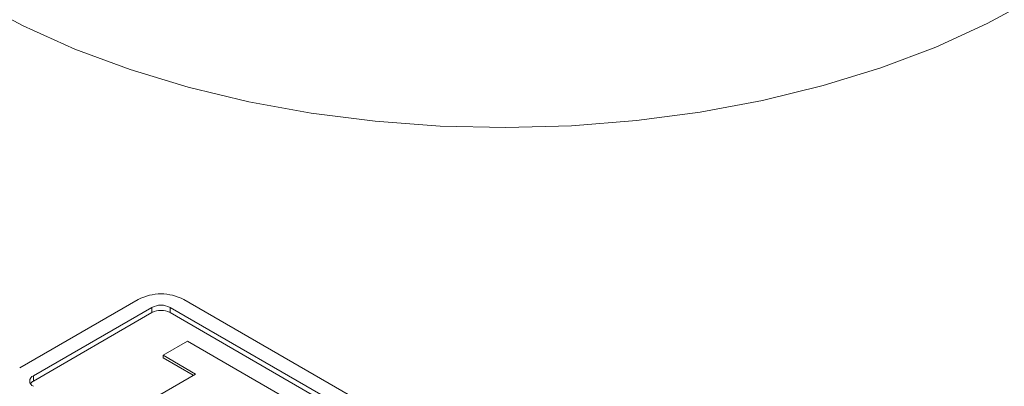
# Model space of a CAD drawing. Units: inches. Extents: x 0.2 to 11.5, y 0.2 to 8.1.
# Drawn here: x 9.5 to 9.8, y 5 to 5.1 of the extents above; entities that cross this region are included whole.
import ezdxf

# ---------------------------------------------------------------- set-up
doc = ezdxf.new("R2010")
doc.units = ezdxf.units.IN
doc.header["$MEASUREMENT"] = 0

msp = doc.modelspace()

# ---------------------------------------------------------------- linework, layer by layer
at = {"color": 7, "linetype": 'Continuous', "lineweight": 15}
for p, q in [((9.5714368462, 4.9977862568), (9.5352463417, 4.9768939232)), ((9.8359059179, 4.8531470244), (9.5853562711, 4.9977862568)), ((9.5756126737, 4.9953756029), (9.5394221691, 4.9744832693)), ((9.5756126737, 4.9953756029), (9.5756126737, 4.9937682391)), ((9.8317300905, 4.8507363705), (9.5811804436, 4.9953756029)), ((9.5811804436, 4.9953756029), (9.5811804436, 4.9937682391)), ((9.5756126737, 4.9937682391), (9.5394221691, 4.9728759055)), ((9.8317300905, 4.8491290067), (9.5811804436, 4.9937682391)), ((9.5864788669, 4.9850469192), (9.5790366478, 4.9807506176)), ((9.6227358315, 4.964116219), (9.5864788669, 4.9850469192)), ((9.5790366478, 4.9807506176), (9.5889596066, 4.9750222154)), ((9.5790366478, 4.9807506176), (9.5790366478, 4.9799469357)), ((9.5790366478, 4.9799469357), (9.5882635222, 4.9746203745)), ((9.5394221691, 4.9744832693), (9.5394221691, 4.9728759055)), ((9.5889596066, 4.9750222154), (9.5631980791, 4.9601504022))]:
    msp.add_line(p, q, dxfattribs=at)
at = {"color": 7, "linetype": 'Continuous', "lineweight": 15, "flags": 128}
for points in [[(9.456569736, 5.1857703344), (9.4564513986, 5.1832942956), (9.4569748726, 5.1717369573), (9.4592656737, 5.160251553), (9.4633058733, 5.1489279714), (9.4690638513, 5.1378548351), (9.4764945438, 5.1271188063), (9.4855397955, 5.1168039089), (9.4961288151, 5.1069908711), (9.508178729, 5.0977564931), (9.5215952305, 5.0891730466), (9.5362733172, 5.0813077085), (9.5520981132, 5.0742220359), (9.568945768, 5.0679714837), (9.5866844257, 5.062604971), (9.6051752575, 5.058164498), (9.6242735475, 5.0546848174), (9.6438298256, 5.0521931625), (9.6636910374, 5.0507090339), (9.6837017421, 5.0502440467), (9.7037053287, 5.0508018403), (9.7235452422, 5.0523780491), (9.7430662081, 5.0549603372), (9.7621154486, 5.0585284946)], [(9.7621154486, 5.0585284946), (9.7805438774, 5.0630545956), (9.7982072672, 5.0685032174), (9.814967378, 5.0748317172), (9.8306930391, 5.0819905659), (9.845261176, 5.0899237356), (9.8585577732, 5.0985691388), (9.8704787668, 5.1078591132), (9.8809308589, 5.1177209524), (9.8898322478, 5.128077474), (9.8971132679, 5.1388476242), (9.9027169354, 5.149947112), (9.906599394, 5.1612890688), (9.9087302582, 5.1727847284), (9.9090928511, 5.1843441218), (9.9090147537, 5.1857703344)]]:
    msp.add_lwpolyline(points, dxfattribs=at)
at = {"color": 7, "linetype": 'Continuous', "lineweight": 15}
for centre, radius, start, end in [((9.5783965587, 4.9843540611), 0.0151281683849597, 62.6096722366, 117.3903277634), ((9.5783965587, 4.9900027246), 0.0060512673539785, 62.6096722366, 117.3903277634), ((9.5783965587, 4.9883953608), 0.0060512673539856, 62.6096722366, 117.3903277634), ((9.5400321181, 4.9728761668), 0.0017189579402922, 110.7834207994, 249.2165792006), ((9.5405958787, 4.9706584908), 0.0025088886422295, 117.8929124597, 145.6953010243)]:
    msp.add_arc(centre, radius, start, end, dxfattribs=at)

doc.saveas('drawing.dxf')
